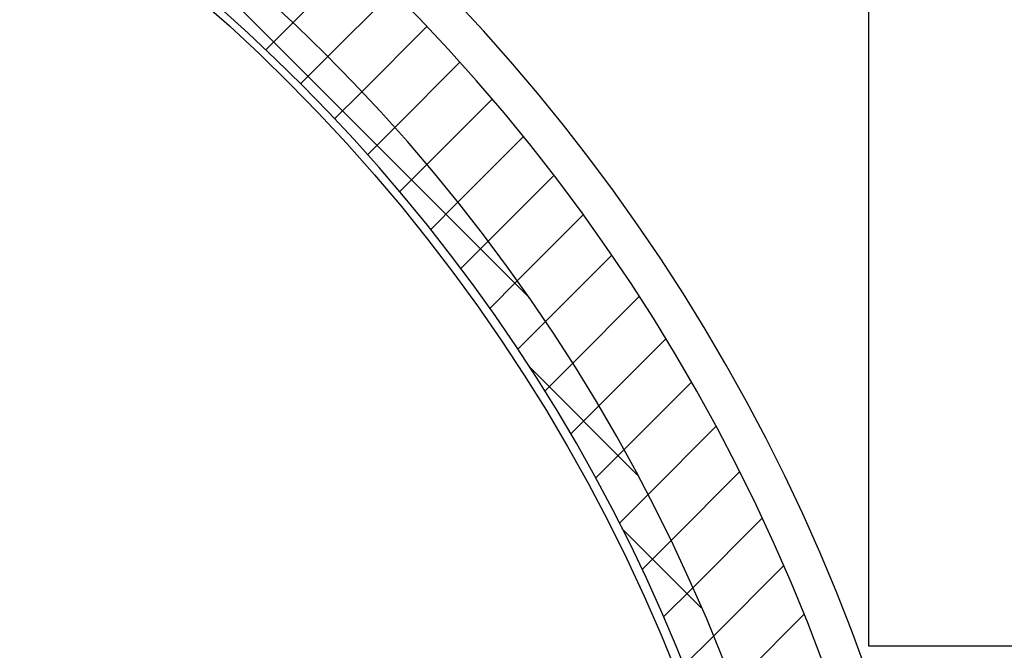
# Model space of a CAD drawing. Extents: x -697783 to -103859, y -72540 to 105660.
# Drawn here: x -502756 to -502393, y -25806 to -25574 of the extents above; entities that cross this region are included whole.
import ezdxf

# ---------------------------------------------------------------- set-up
doc = ezdxf.new("R2010")
doc.units = 0
doc.header["$LTSCALE"] = 1000
doc.header["$MEASUREMENT"] = 0
doc.layers.add('大样图', color=7, linetype='CONTINUOUS')

msp = doc.modelspace()

# ---------------------------------------------------------------- linework, layer by layer
at = {"layer": '大样图', "linetype": 'Continuous', "lineweight": -2}
for p, q in [((-502442.57, -23756.02), (-502442.57, -25804.48)), ((-502568.01, -25675.98), (-502730.86, -25513.14)), ((-502654.91, -25574.9), (-502630.93, -25550.92)), ((-502642.02, -25587.42), (-502618.05, -25563.45)), ((-502664.93, -25584.92), (-502654.91, -25574.9)), ((-502629.53, -25600.33), (-502605.48, -25576.29)), ((-502652.07, -25597.47), (-502642.02, -25587.42)), ((-502617.37, -25613.58), (-502593.29, -25589.51)), ((-502639.55, -25610.36), (-502629.53, -25600.33)), ((-502605.55, -25627.17), (-502581.45, -25603.07)), ((-502627.39, -25623.6), (-502617.37, -25613.58)), ((-502594.07, -25641.1), (-502569.93, -25616.96)), ((-502615.56, -25637.19), (-502605.55, -25627.17)), ((-502582.93, -25655.37), (-502558.73, -25631.17)), ((-502604.09, -25651.12), (-502594.07, -25641.1)), ((-502572.14, -25669.99), (-502547.86, -25645.7)), ((-502593.02, -25665.46), (-502582.93, -25655.37)), ((-502561.78, -25685.04), (-502537.32, -25660.57)), ((-502582.33, -25680.18), (-502572.14, -25669.99)), ((-502551.78, -25700.44), (-502527.17, -25675.84)), ((-502572.01, -25695.26), (-502561.78, -25685.04)), ((-502542.14, -25716.21), (-502517.39, -25691.46)), ((-502562.05, -25710.71), (-502551.78, -25700.44)), ((-502527.76, -25741.65), (-502567.65, -25701.76)), ((-502532.88, -25732.36), (-502507.96, -25707.44)), ((-502552.47, -25726.54), (-502542.14, -25716.21)), ((-502524.01, -25748.89), (-502498.89, -25723.77)), ((-502543.28, -25742.76), (-502532.88, -25732.36)), ((-502515.53, -25765.82), (-502490.18, -25740.47)), ((-502534.49, -25759.37), (-502524.01, -25748.89)), ((-502507.46, -25783.16), (-502481.86, -25757.55)), ((-502504.29, -25790.52), (-502533.56, -25761.25)), ((-502526.11, -25776.4), (-502515.53, -25765.82)), ((-502499.82, -25800.93), (-502473.92, -25775.03)), ((-502518.18, -25793.88), (-502507.46, -25783.16)), ((-502492.66, -25819.18), (-502466.43, -25792.95)), ((-502510.71, -25811.82), (-502499.82, -25800.93)), ((-502442.57, -25804.48), (-502208.88, -25804.48))]:
    msp.add_line(p, q, dxfattribs=at)
msp.add_circle((-503108.27, -26049.39), 639.41, dxfattribs=at)
for radius, start, end in [(701.66, 9.28532, 170.71468), (687.51, 5.40054, 174.59189), (653.56, 5.40054, 174.59946), (639.41, 8.23327, 169.80157)]:
    msp.add_arc((-503104.3, -26049.39), radius, start, end, dxfattribs=at)

doc.saveas('drawing.dxf')
